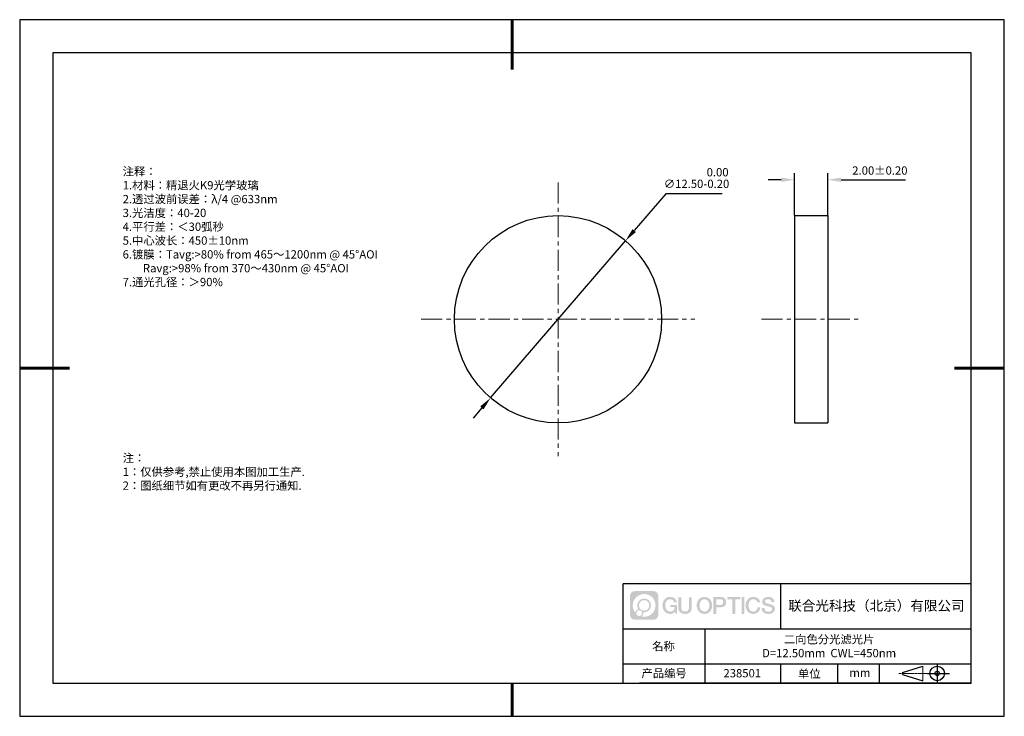
# Model space of a CAD drawing. Units: millimetres. Extents: x 0 to 297, y 0 to 210.
import ezdxf

# ---------------------------------------------------------------- set-up
doc = ezdxf.new("R2010")
doc.units = ezdxf.units.MM
doc.header["$PDSIZE"] = -1
doc.linetypes.add('CENTER', pattern=[10.16, 6.35, -1.27, 1.27, -1.27])
for name, color, linetype in [('1轮廓实线层', 7, 'Continuous'), ('6文字层', 3, 'Continuous'), ('细实线层', 7, 'Continuous')]:
    doc.layers.add(name, color=color, linetype=linetype)
for name, color, linetype, lineweight in [('3中心线层', 1, 'CENTER', 9), ('7标注层', 4, 'Continuous', 5), ('粗实线层', 7, 'Continuous', 25)]:
    doc.layers.add(name, color=color, linetype=linetype, lineweight=lineweight)
doc.styles.add('TH-GBD2M', font='calibri.ttf', dxfattribs={"width": 0.8, "height": 2.5})
doc.styles.add('标准', font='txt', dxfattribs={"height": 9.59})
doc.dimstyles.new('ISO-25', dxfattribs={"dimtxt": 2.5, "dimasz": 4, "dimexe": 1.25, "dimexo": 0.625, "dimtad": 1, "dimdsep": 46, "dimtxsty": 'Standard', "dimcen": 2.5, "dimadec": 0, "dimazin": 0, "dimtfac": 1, "dimtmove": 0, "dimatfit": 3, "dimfxl": 1, "dimarcsym": 0})
doc.dimstyles.new('TH-GBD2M', dxfattribs={"dimtxt": 3.5, "dimasz": 4, "dimexe": 2, "dimexo": 0, "dimgap": 1.5, "dimtad": 1, "dimdec": 4, "dimzin": 9, "dimdsep": 46, "dimtxsty": 'TH-GBD2M', "dimcen": 0, "dimclrt": 3, "dimadec": 0, "dimazin": 3, "dimtfac": 1, "dimtdec": 4, "dimtofl": 0, "dimtmove": 0, "dimatfit": 3, "dimfxl": 1, "dimtolj": 1, "dimtzin": 0, "dimarcsym": 0})

# ---------------------------------------------------------------- blocks, each defined once
blk = doc.blocks.new('*D9')
at = {"layer": '7标注层', "color": 0, "lineweight": -2, "transparency": 16777216}
for p, q in [((233.74, 150.93), (233.74, 163.75)), ((243.74, 150.93), (243.74, 163.75)), ((229.74, 161.75), (225.74, 161.75)), ((247.74, 161.75), (267.2, 161.75))]:
    blk.add_line(p, q, dxfattribs=at)
at = {"layer": '7标注层', "color": 0, "transparency": 16777216}
for points in [[(229.74, 162.41), (229.74, 161.08), (233.74, 161.75)], [(247.74, 162.41), (247.74, 161.08), (243.74, 161.75)]]:
    blk.add_solid(points, dxfattribs=at)
at = {"layer": 'Defpoints', "color": 0, "transparency": 16777216}
for p in [(243.74, 161.75), (233.74, 150.93), (243.74, 150.93)]:
    blk.add_point(p, dxfattribs=at)
at = {"layer": '7标注层', "color": 3, "transparency": 16777216, "insert": (259.47, 164.53), "char_height": 2.5, "attachment_point": 5, "style": 'TH-GBD2M'}
blk.add_mtext('\\A1;2.00±0.20', dxfattribs=at)
blk = doc.blocks.new('*D10')
at = {"layer": '7标注层', "color": 0, "lineweight": -2, "transparency": 16777216}
for p, q in [((194.92, 157.54), (185.35, 146.41)), ((211.9, 157.54), (194.92, 157.54)), ((142.01, 95.98), (182.75, 143.38)), ((139.4, 92.95), (136.8, 89.91))]:
    blk.add_line(p, q, dxfattribs=at)
at = {"layer": '7标注层', "color": 0, "transparency": 16777216}
for points in [[(184.85, 146.85), (185.86, 145.98), (182.75, 143.38)], [(138.9, 93.38), (139.91, 92.51), (142.01, 95.98)]]:
    blk.add_solid(points, dxfattribs=at)
at = {"layer": 'Defpoints', "color": 0, "transparency": 16777216}
for p in [(182.75, 143.38), (142.01, 95.98)]:
    blk.add_point(p, dxfattribs=at)
at = {"layer": '7标注层', "color": 0, "transparency": 16777216, "insert": (204.17, 162.27), "char_height": 2.5, "attachment_point": 5, "style": 'TH-GBD2M'}
blk.add_mtext('∅12.50\\S 0.00^ -0.20;', dxfattribs=at)
blk = doc.blocks.new('*X11')
at = {"layer": '粗实线层', "lineweight": 60}
for p, q in [((0, 105), (0, 90)), ((-148.5, 0), (-133.5, 0)), ((148.5, 0), (133.5, 0)), ((0, -105), (0, -95))]:
    blk.add_line(p, q, dxfattribs=at)
at = {"layer": '粗实线层'}
for p, q in [((-138.5, 95), (-138.5, -95)), ((138.5, 95), (-138.5, 95)), ((138.5, -95), (138.5, 95)), ((-138.5, -95), (138.5, -95))]:
    blk.add_line(p, q, dxfattribs=at)
at = {"layer": '细实线层'}
for p, q in [((148.5, 105), (-148.5, 105)), ((-148.5, 105), (-148.5, -105)), ((148.5, -105), (148.5, 105)), ((-148.5, -105), (148.5, -105))]:
    blk.add_line(p, q, dxfattribs=at)

msp = doc.modelspace()

# ---------------------------------------------------------------- hatches: boundary and pattern name
at = {"layer": '3中心线层'}
h = msp.add_hatch(color=0, dxfattribs=at)
h.dxf.hatch_style = 1
edge = h.paths.add_edge_path()
edge.add_spline(control_points=[(192.662, 36.251), (192.662, 37.065), (192.002, 37.724), (191.188, 37.724)], knot_values=[7, 7, 7, 7, 8, 8, 8, 8], degree=3, periodic=0)
edge.add_spline(control_points=[(191.188, 37.724), (191.188, 37.724), (185.539, 37.724), (185.539, 37.724)], knot_values=[0, 0, 0, 0, 1, 1, 1, 1], degree=3, periodic=0)
edge.add_spline(control_points=[(185.539, 37.724), (184.725, 37.724), (184.066, 37.065), (184.066, 36.251), (184.066, 36.251), (184.066, 30.602), (184.066, 30.602)], knot_values=[1, 1, 1, 1, 2, 2, 2, 3, 3, 3, 3], degree=3, periodic=0)
edge.add_spline(control_points=[(184.066, 30.602), (184.066, 29.788), (184.725, 29.128), (185.539, 29.128), (185.539, 29.128), (191.188, 29.128), (191.188, 29.128)], knot_values=[3, 3, 3, 3, 4, 4, 4, 5, 5, 5, 5], degree=3, periodic=0)
edge.add_spline(control_points=[(191.188, 29.128), (192.002, 29.128), (192.662, 29.788), (192.662, 30.602), (192.662, 30.602), (192.662, 36.251), (192.662, 36.251)], knot_values=[5, 5, 5, 5, 6, 6, 6, 7, 7, 7, 7], degree=3, periodic=0)
edge = h.paths.add_edge_path(flags=16)
edge.add_spline(control_points=[(184.925, 33.426), (184.925, 35.325), (186.465, 36.865), (188.364, 36.865)], knot_values=[10, 10, 10, 10, 11, 11, 11, 11], degree=3, periodic=0)
edge.add_spline(control_points=[(188.364, 36.865), (190.263, 36.865), (191.802, 35.325), (191.802, 33.426)], knot_values=[11, 11, 11, 11, 12, 12, 12, 12], degree=3, periodic=0)
edge.add_spline(control_points=[(191.802, 33.426), (191.802, 31.527), (190.263, 29.988), (188.364, 29.988)], knot_values=[12, 12, 12, 12, 13, 13, 13, 13], degree=3, periodic=0)
edge.add_spline(control_points=[(188.364, 29.988), (188.095, 29.988), (187.833, 30.02), (187.582, 30.078)], knot_values=[0, 0, 0, 0, 1, 1, 1, 1], degree=3, periodic=0)
edge.add_spline(control_points=[(187.582, 30.078), (187.906, 30.3), (188.118, 30.671), (188.118, 31.093)], knot_values=[1, 1, 1, 1, 2, 2, 2, 2], degree=3, periodic=0)
edge.add_spline(control_points=[(188.118, 31.093), (188.118, 31.184), (188.108, 31.272), (188.089, 31.357)], knot_values=[2, 2, 2, 2, 3, 3, 3, 3], degree=3, periodic=0)
edge.add_spline(control_points=[(188.089, 31.357), (188.179, 31.345), (188.271, 31.339), (188.364, 31.339)], knot_values=[3, 3, 3, 3, 4, 4, 4, 4], degree=3, periodic=0)
edge.add_spline(control_points=[(188.364, 31.339), (189.517, 31.339), (190.451, 32.273), (190.451, 33.426)], knot_values=[4, 4, 4, 4, 5, 5, 5, 5], degree=3, periodic=0)
edge.add_spline(control_points=[(190.451, 33.426), (190.451, 34.579), (189.517, 35.514), (188.364, 35.514), (187.211, 35.514), (186.276, 34.579), (186.276, 33.426)], knot_values=[5, 5, 5, 5, 6, 6, 6, 7, 7, 7, 7], degree=3, periodic=0)
edge.add_spline(control_points=[(186.276, 33.426), (186.276, 33.007), (186.4, 32.616), (186.613, 32.289)], knot_values=[7, 7, 7, 7, 8, 8, 8, 8], degree=3, periodic=0)
edge.add_spline(control_points=[(186.613, 32.289), (186.129, 32.177), (185.754, 31.779), (185.677, 31.282)], knot_values=[8, 8, 8, 8, 9, 9, 9, 9], degree=3, periodic=0)
edge.add_spline(control_points=[(185.677, 31.282), (185.207, 31.87), (184.925, 32.615), (184.925, 33.426)], knot_values=[9, 9, 9, 9, 10, 10, 10, 10], degree=3, periodic=0)
edge = h.paths.add_edge_path(flags=16)
edge.add_spline(control_points=[(186.767, 33.426), (186.767, 34.308), (187.482, 35.023), (188.364, 35.023), (189.245, 35.023), (189.96, 34.308), (189.96, 33.426), (189.96, 32.545), (189.245, 31.83), (188.364, 31.83), (187.482, 31.83), (186.767, 32.545), (186.767, 33.426)], knot_values=[0, 0, 0, 0, 1, 1, 1, 2, 2, 2, 3, 3, 3, 4, 4, 4, 4], degree=3, periodic=0)
edge = h.paths.add_edge_path(flags=16)
edge.add_spline(control_points=[(186.03, 31.093), (186.03, 31.568), (186.415, 31.953), (186.89, 31.953), (187.365, 31.953), (187.75, 31.568), (187.75, 31.093)], knot_values=[1, 1, 1, 1, 2, 2, 2, 3, 3, 3, 3], degree=3, periodic=0)
edge.add_spline(control_points=[(187.75, 31.093), (187.75, 30.618), (187.365, 30.233), (186.89, 30.233)], knot_values=[3, 3, 3, 3, 4, 4, 4, 4], degree=3, periodic=0)
edge.add_spline(control_points=[(186.89, 30.233), (186.415, 30.233), (186.03, 30.618), (186.03, 31.093)], knot_values=[0, 0, 0, 0, 1, 1, 1, 1], degree=3, periodic=0)
edge = h.paths.add_edge_path()
edge.add_spline(control_points=[(197.433, 34.325), (197.433, 34.325), (198.256, 34.325), (198.256, 34.325), (198.128, 35.435), (197.244, 36.008), (196.191, 36.008)], knot_values=[5, 5, 5, 5, 6, 6, 6, 7, 7, 7, 7], degree=3, periodic=0)
edge.add_spline(control_points=[(196.191, 36.008), (194.747, 36.008), (193.883, 34.835), (193.883, 33.429)], knot_values=[4, 4, 4, 4, 5, 5, 5, 5], degree=3, periodic=0)
edge.add_spline(control_points=[(193.883, 33.429), (193.883, 32.022), (194.747, 30.85), (196.191, 30.85)], knot_values=[3, 3, 3, 3, 4, 4, 4, 4], degree=3, periodic=0)
edge.add_spline(control_points=[(196.191, 30.85), (196.778, 30.85), (197.19, 31.022), (197.642, 31.546)], knot_values=[2, 2, 2, 2, 3, 3, 3, 3], degree=3, periodic=0)
edge.add_spline(control_points=[(197.642, 31.546), (197.642, 31.546), (197.77, 30.967), (197.77, 30.967), (197.77, 30.967), (197.905, 30.967), (198.04, 30.967)], knot_values=[0.5, 0.5, 0.5, 0.5, 1.5, 1.5, 1.5, 2, 2, 2, 2], degree=3, periodic=0)
edge.add_spline(control_points=[(198.04, 30.967), (198.175, 30.967), (198.31, 30.967), (198.31, 30.967), (198.31, 30.967), (198.31, 31.129), (198.31, 31.372)], knot_values=[14.749965, 14.749965, 14.749965, 14.749965, 15.249965, 15.249965, 15.249965, 15.5, 15.5, 15.5, 15.5], degree=3, periodic=0)
edge.add_spline(control_points=[(198.31, 31.372), (198.31, 31.615), (198.31, 31.939), (198.31, 32.263)], knot_values=[14.49997, 14.49997, 14.49997, 14.49997, 14.749965, 14.749965, 14.749965, 14.749965], degree=3, periodic=0)
edge.add_spline(control_points=[(198.31, 32.263), (198.31, 32.425), (198.31, 32.587), (198.31, 32.739)], knot_values=[14.3749725, 14.3749725, 14.3749725, 14.3749725, 14.49997, 14.49997, 14.49997, 14.49997], degree=3, periodic=0)
edge.add_spline(control_points=[(198.31, 32.739), (198.31, 32.967), (198.31, 33.172), (198.31, 33.32)], knot_values=[14.1874762, 14.1874762, 14.1874762, 14.1874762, 14.3749725, 14.3749725, 14.3749725, 14.3749725], degree=3, periodic=0)
edge.add_spline(control_points=[(198.31, 33.32), (198.31, 33.37), (198.31, 33.413), (198.31, 33.448)], knot_values=[14.1249775, 14.1249775, 14.1249775, 14.1249775, 14.1874762, 14.1874762, 14.1874762, 14.1874762], degree=3, periodic=0)
edge.add_spline(control_points=[(198.31, 33.448), (198.31, 33.466), (198.31, 33.482), (198.31, 33.496)], knot_values=[14.0937281, 14.0937281, 14.0937281, 14.0937281, 14.1249775, 14.1249775, 14.1249775, 14.1249775], degree=3, periodic=0)
edge.add_spline(control_points=[(198.31, 33.496), (198.31, 33.509), (198.31, 33.521), (198.31, 33.531)], knot_values=[14.0624788, 14.0624788, 14.0624788, 14.0624788, 14.0937281, 14.0937281, 14.0937281, 14.0937281], degree=3, periodic=0)
edge.add_spline(control_points=[(198.31, 33.56), (198.31, 33.56), (198.31, 33.56), (198.31, 33.56), (198.31, 33.56), (198.31, 33.56), (198.31, 33.56)], knot_values=[13.9999796, 13.9999796, 13.9999796, 13.9999796, 14, 14, 14, 14.0007124, 14.0007124, 14.0007124, 14.0007124], degree=3, periodic=0)
edge.add_spline(control_points=[(198.31, 33.56), (198.31, 33.56), (197.797, 33.56), (197.284, 33.56)], knot_values=[13.49999, 13.49999, 13.49999, 13.49999, 13.9999796, 13.9999796, 13.9999796, 13.9999796], degree=3, periodic=0)
edge.add_spline(control_points=[(197.284, 33.56), (196.771, 33.56), (196.258, 33.56), (196.258, 33.56), (196.258, 33.56), (196.258, 33.56), (196.258, 33.56)], knot_values=[12.9990234, 12.9990234, 12.9990234, 12.9990234, 13.4990134, 13.4990134, 13.4990134, 13.49999, 13.49999, 13.49999, 13.49999], degree=3, periodic=0)
edge.add_spline(control_points=[(196.258, 33.552), (196.258, 33.55), (196.258, 33.547), (196.258, 33.543)], knot_values=[12.9062519, 12.9062519, 12.9062519, 12.9062519, 12.9375013, 12.9375013, 12.9375013, 12.9375013], degree=3, periodic=0)
edge.add_spline(control_points=[(196.258, 33.531), (196.258, 33.523), (196.258, 33.512), (196.258, 33.499)], knot_values=[12.8125037, 12.8125037, 12.8125037, 12.8125037, 12.8750025, 12.8750025, 12.8750025, 12.8750025], degree=3, periodic=0)
edge.add_spline(control_points=[(196.258, 33.499), (196.258, 33.487), (196.258, 33.473), (196.258, 33.457)], knot_values=[12.750005, 12.750005, 12.750005, 12.750005, 12.8125037, 12.8125037, 12.8125037, 12.8125037], degree=3, periodic=0)
edge.add_spline(control_points=[(196.258, 33.457), (196.258, 33.427), (196.258, 33.391), (196.258, 33.352)], knot_values=[12.6250075, 12.6250075, 12.6250075, 12.6250075, 12.750005, 12.750005, 12.750005, 12.750005], degree=3, periodic=0)
edge.add_spline(control_points=[(196.258, 33.352), (196.258, 33.314), (196.258, 33.273), (196.258, 33.232)], knot_values=[12.50001, 12.50001, 12.50001, 12.50001, 12.6250075, 12.6250075, 12.6250075, 12.6250075], degree=3, periodic=0)
edge.add_spline(control_points=[(196.258, 33.232), (196.258, 33.15), (196.258, 33.068), (196.258, 33.007)], knot_values=[12.250015, 12.250015, 12.250015, 12.250015, 12.50001, 12.50001, 12.50001, 12.50001], degree=3, periodic=0)
edge.add_spline(control_points=[(196.258, 33.007), (196.258, 32.945), (196.258, 32.905), (196.258, 32.905), (196.258, 32.905), (196.258, 32.905), (196.258, 32.905)], knot_values=[11.9992876, 11.9992876, 11.9992876, 11.9992876, 12.2493026, 12.2493026, 12.2493026, 12.250015, 12.250015, 12.250015, 12.250015], degree=3, periodic=0)
edge.add_spline(control_points=[(196.273, 32.905), (196.277, 32.905), (196.283, 32.905), (196.29, 32.905)], knot_values=[11.9062719, 11.9062719, 11.9062719, 11.9062719, 11.9375212, 11.9375212, 11.9375212, 11.9375212], degree=3, periodic=0)
edge.add_spline(control_points=[(196.29, 32.905), (196.297, 32.905), (196.305, 32.905), (196.313, 32.905)], knot_values=[11.8750225, 11.8750225, 11.8750225, 11.8750225, 11.9062719, 11.9062719, 11.9062719, 11.9062719], degree=3, periodic=0)
edge.add_spline(control_points=[(196.313, 32.905), (196.331, 32.905), (196.352, 32.905), (196.377, 32.905)], knot_values=[11.8125238, 11.8125238, 11.8125238, 11.8125238, 11.8750225, 11.8750225, 11.8750225, 11.8750225], degree=3, periodic=0)
edge.add_spline(control_points=[(196.377, 32.905), (196.401, 32.905), (196.429, 32.905), (196.459, 32.905)], knot_values=[11.750025, 11.750025, 11.750025, 11.750025, 11.8125238, 11.8125238, 11.8125238, 11.8125238], degree=3, periodic=0)
edge.add_spline(control_points=[(196.459, 32.905), (196.519, 32.905), (196.589, 32.905), (196.664, 32.905)], knot_values=[11.6250275, 11.6250275, 11.6250275, 11.6250275, 11.750025, 11.750025, 11.750025, 11.750025], degree=3, periodic=0)
edge.add_spline(control_points=[(196.664, 32.905), (196.739, 32.905), (196.819, 32.905), (196.9, 32.905)], knot_values=[11.50003, 11.50003, 11.50003, 11.50003, 11.6250275, 11.6250275, 11.6250275, 11.6250275], degree=3, periodic=0)
edge.add_spline(control_points=[(196.9, 32.905), (197.06, 32.905), (197.22, 32.905), (197.34, 32.905)], knot_values=[11.250035, 11.250035, 11.250035, 11.250035, 11.50003, 11.50003, 11.50003, 11.50003], degree=3, periodic=0)
edge.add_spline(control_points=[(197.34, 32.905), (197.461, 32.905), (197.541, 32.905), (197.541, 32.905), (197.527, 32.07), (197.055, 31.539), (196.191, 31.553)], knot_values=[10, 10, 10, 10, 10.250035, 10.250035, 10.250035, 11.250035, 11.250035, 11.250035, 11.250035], degree=3, periodic=0)
edge.add_spline(control_points=[(196.191, 31.553), (195.158, 31.553), (194.726, 32.484), (194.726, 33.429)], knot_values=[9, 9, 9, 9, 10, 10, 10, 10], degree=3, periodic=0)
edge.add_spline(control_points=[(194.726, 33.429), (194.726, 34.373), (195.158, 35.304), (196.191, 35.304)], knot_values=[8, 8, 8, 8, 9, 9, 9, 9], degree=3, periodic=0)
edge.add_spline(control_points=[(196.191, 35.304), (196.798, 35.304), (197.352, 34.973), (197.433, 34.325)], knot_values=[7, 7, 7, 7, 8, 8, 8, 8], degree=3, periodic=0)
edge = h.paths.add_edge_path()
edge.add_spline(control_points=[(199.545, 33.019), (199.545, 33.019), (199.545, 35.885), (199.545, 35.885), (199.545, 35.885), (199.328, 35.885), (199.112, 35.885)], knot_values=[0.5, 0.5, 0.5, 0.5, 1.5, 1.5, 1.5, 2, 2, 2, 2], degree=3, periodic=0)
edge.add_spline(control_points=[(199.112, 35.885), (198.895, 35.885), (198.679, 35.885), (198.679, 35.885), (198.679, 35.885), (198.679, 35.098), (198.679, 34.311)], knot_values=[9.5, 9.5, 9.5, 9.5, 10, 10, 10, 10.5, 10.5, 10.5, 10.5], degree=3, periodic=0)
edge.add_spline(control_points=[(198.679, 34.311), (198.679, 33.524), (198.679, 32.737), (198.679, 32.737), (198.679, 31.477), (199.489, 30.85), (200.708, 30.85)], knot_values=[8, 8, 8, 8, 8.5, 8.5, 8.5, 9.5, 9.5, 9.5, 9.5], degree=3, periodic=0)
edge.add_spline(control_points=[(200.708, 30.85), (201.927, 30.85), (202.738, 31.477), (202.738, 32.737)], knot_values=[7, 7, 7, 7, 8, 8, 8, 8], degree=3, periodic=0)
edge.add_spline(control_points=[(202.738, 32.737), (202.738, 32.737), (202.738, 35.885), (202.738, 35.885), (202.738, 35.885), (202.521, 35.885), (202.305, 35.885)], knot_values=[5.5, 5.5, 5.5, 5.5, 6.5, 6.5, 6.5, 7, 7, 7, 7], degree=3, periodic=0)
edge.add_spline(control_points=[(202.305, 35.885), (202.088, 35.885), (201.872, 35.885), (201.872, 35.885), (201.872, 35.885), (201.872, 35.168), (201.872, 34.452)], knot_values=[4.5, 4.5, 4.5, 4.5, 5, 5, 5, 5.5, 5.5, 5.5, 5.5], degree=3, periodic=0)
edge.add_spline(control_points=[(201.872, 34.452), (201.872, 33.736), (201.872, 33.019), (201.872, 33.019), (201.872, 32.358), (201.83, 31.594), (200.708, 31.594)], knot_values=[3, 3, 3, 3, 3.5, 3.5, 3.5, 4.5, 4.5, 4.5, 4.5], degree=3, periodic=0)
edge.add_spline(control_points=[(200.708, 31.594), (199.586, 31.594), (199.545, 32.358), (199.545, 33.019)], knot_values=[2, 2, 2, 2, 3, 3, 3, 3], degree=3, periodic=0)
edge = h.paths.add_edge_path()
edge.add_spline(control_points=[(208.887, 33.422), (208.887, 32.022), (208.012, 30.856), (206.55, 30.856), (205.088, 30.856), (204.213, 32.022), (204.213, 33.422), (204.213, 34.822), (205.088, 35.988), (206.55, 35.988), (208.012, 35.988), (208.887, 34.822), (208.887, 33.422)], knot_values=[0, 0, 0, 0, 1, 1, 1, 2, 2, 2, 3, 3, 3, 4, 4, 4, 4], degree=3, periodic=0)
edge = h.paths.add_edge_path(flags=16)
edge.add_spline(control_points=[(206.55, 35.288), (207.595, 35.288), (208.033, 34.362), (208.033, 33.422)], knot_values=[2, 2, 2, 2, 3, 3, 3, 3], degree=3, periodic=0)
edge.add_spline(control_points=[(208.033, 33.422), (208.033, 32.482), (207.595, 31.556), (206.55, 31.556)], knot_values=[1, 1, 1, 1, 2, 2, 2, 2], degree=3, periodic=0)
edge.add_spline(control_points=[(206.55, 31.556), (205.505, 31.556), (205.067, 32.482), (205.067, 33.422)], knot_values=[0, 0, 0, 0, 1, 1, 1, 1], degree=3, periodic=0)
edge.add_spline(control_points=[(205.067, 33.422), (205.067, 34.362), (205.505, 35.288), (206.55, 35.288)], knot_values=[3, 3, 3, 3, 4, 4, 4, 4], degree=3, periodic=0)
edge = h.paths.add_edge_path()
edge.add_spline(control_points=[(213.068, 34.411), (213.068, 35.054), (212.802, 36.008), (211.408, 36.008)], knot_values=[1, 1, 1, 1, 2, 2, 2, 2], degree=3, periodic=0)
edge.add_spline(control_points=[(211.408, 36.008), (211.408, 36.008), (209.256, 36.008), (209.256, 36.008), (209.256, 36.008), (209.256, 35.685), (209.256, 35.201)], knot_values=[6.749965, 6.749965, 6.749965, 6.749965, 7.749965, 7.749965, 7.749965, 8, 8, 8, 8], degree=3, periodic=0)
edge.add_spline(control_points=[(209.256, 35.201), (209.256, 34.718), (209.256, 34.073), (209.256, 33.428)], knot_values=[6.49997, 6.49997, 6.49997, 6.49997, 6.749965, 6.749965, 6.749965, 6.749965], degree=3, periodic=0)
edge.add_spline(control_points=[(209.256, 33.428), (209.256, 33.106), (209.256, 32.784), (209.256, 32.481)], knot_values=[6.3749725, 6.3749725, 6.3749725, 6.3749725, 6.49997, 6.49997, 6.49997, 6.49997], degree=3, periodic=0)
edge.add_spline(control_points=[(209.256, 32.481), (209.256, 32.179), (209.256, 31.897), (209.256, 31.655)], knot_values=[6.249975, 6.249975, 6.249975, 6.249975, 6.3749725, 6.3749725, 6.3749725, 6.3749725], degree=3, periodic=0)
edge.add_spline(control_points=[(209.256, 31.655), (209.256, 31.535), (209.256, 31.424), (209.256, 31.326)], knot_values=[6.1874762, 6.1874762, 6.1874762, 6.1874762, 6.249975, 6.249975, 6.249975, 6.249975], degree=3, periodic=0)
edge.add_spline(control_points=[(209.256, 31.326), (209.256, 31.227), (209.256, 31.142), (209.256, 31.071)], knot_values=[6.1249775, 6.1249775, 6.1249775, 6.1249775, 6.1874762, 6.1874762, 6.1874762, 6.1874762], degree=3, periodic=0)
edge.add_spline(control_points=[(209.256, 31.071), (209.256, 31.036), (209.256, 31.005), (209.256, 30.977)], knot_values=[6.0937281, 6.0937281, 6.0937281, 6.0937281, 6.1249775, 6.1249775, 6.1249775, 6.1249775], degree=3, periodic=0)
edge.add_spline(control_points=[(209.256, 30.977), (209.256, 30.95), (209.256, 30.926), (209.256, 30.908)], knot_values=[6.0624788, 6.0624788, 6.0624788, 6.0624788, 6.0937281, 6.0937281, 6.0937281, 6.0937281], degree=3, periodic=0)
edge.add_spline(control_points=[(209.256, 30.908), (209.256, 30.898), (209.256, 30.89), (209.256, 30.883)], knot_values=[6.0468541, 6.0468541, 6.0468541, 6.0468541, 6.0624787, 6.0624787, 6.0624787, 6.0624787], degree=3, periodic=0)
edge.add_spline(control_points=[(209.256, 30.883), (209.256, 30.875), (209.256, 30.869), (209.256, 30.865)], knot_values=[6.0312294, 6.0312294, 6.0312294, 6.0312294, 6.0468541, 6.0468541, 6.0468541, 6.0468541], degree=3, periodic=0)
edge.add_spline(control_points=[(209.256, 30.85), (209.256, 30.85), (209.256, 30.85), (209.256, 30.85), (209.256, 30.85), (209.256, 30.85), (209.256, 30.85)], knot_values=[5.9999791, 5.9999791, 5.9999791, 5.9999791, 6, 6, 6, 6.0004683, 6.0004683, 6.0004683, 6.0004683], degree=3, periodic=0)
edge.add_spline(control_points=[(209.256, 30.85), (209.256, 30.85), (209.469, 30.85), (209.683, 30.85)], knot_values=[5.49999, 5.49999, 5.49999, 5.49999, 5.9999791, 5.9999791, 5.9999791, 5.9999791], degree=3, periodic=0)
edge.add_spline(control_points=[(209.683, 30.85), (209.896, 30.85), (210.11, 30.85), (210.11, 30.85), (210.11, 30.85), (210.11, 30.85), (210.11, 30.85)], knot_values=[4.9995117, 4.9995117, 4.9995117, 4.9995117, 5.4995017, 5.4995017, 5.4995017, 5.49999, 5.49999, 5.49999, 5.49999], degree=3, periodic=0)
edge.add_spline(control_points=[(210.11, 30.862), (210.11, 30.865), (210.11, 30.868), (210.11, 30.872)], knot_values=[4.9375012, 4.9375012, 4.9375012, 4.9375012, 4.9531259, 4.9531259, 4.9531259, 4.9531259], degree=3, periodic=0)
edge.add_spline(control_points=[(210.11, 30.872), (210.11, 30.879), (210.11, 30.888), (210.11, 30.899)], knot_values=[4.9062519, 4.9062519, 4.9062519, 4.9062519, 4.9375012, 4.9375012, 4.9375012, 4.9375012], degree=3, periodic=0)
edge.add_spline(control_points=[(210.11, 30.899), (210.11, 30.909), (210.11, 30.921), (210.11, 30.935)], knot_values=[4.8750025, 4.8750025, 4.8750025, 4.8750025, 4.9062519, 4.9062519, 4.9062519, 4.9062519], degree=3, periodic=0)
edge.add_spline(control_points=[(210.11, 30.935), (210.11, 30.962), (210.11, 30.995), (210.11, 31.032)], knot_values=[4.8125037, 4.8125037, 4.8125037, 4.8125037, 4.8750025, 4.8750025, 4.8750025, 4.8750025], degree=3, periodic=0)
edge.add_spline(control_points=[(210.11, 31.032), (210.11, 31.07), (210.11, 31.113), (210.11, 31.159)], knot_values=[4.750005, 4.750005, 4.750005, 4.750005, 4.8125037, 4.8125037, 4.8125037, 4.8125037], degree=3, periodic=0)
edge.add_spline(control_points=[(210.11, 31.159), (210.11, 31.252), (210.11, 31.36), (210.11, 31.476)], knot_values=[4.6250075, 4.6250075, 4.6250075, 4.6250075, 4.750005, 4.750005, 4.750005, 4.750005], degree=3, periodic=0)
edge.add_spline(control_points=[(210.11, 31.476), (210.11, 31.592), (210.11, 31.716), (210.11, 31.839)], knot_values=[4.50001, 4.50001, 4.50001, 4.50001, 4.6250075, 4.6250075, 4.6250075, 4.6250075], degree=3, periodic=0)
edge.add_spline(control_points=[(210.11, 31.839), (210.11, 32.087), (210.11, 32.334), (210.11, 32.52)], knot_values=[4.250015, 4.250015, 4.250015, 4.250015, 4.50001, 4.50001, 4.50001, 4.50001], degree=3, periodic=0)
edge.add_spline(control_points=[(210.11, 32.52), (210.11, 32.705), (210.11, 32.829), (210.11, 32.829), (210.11, 32.829), (210.11, 32.829), (210.11, 32.829)], knot_values=[3.9992876, 3.9992876, 3.9992876, 3.9992876, 4.2493026, 4.2493026, 4.2493026, 4.250015, 4.250015, 4.250015, 4.250015], degree=3, periodic=0)
edge.add_spline(control_points=[(210.124, 32.829), (210.129, 32.829), (210.135, 32.829), (210.142, 32.829)], knot_values=[3.9062719, 3.9062719, 3.9062719, 3.9062719, 3.9375212, 3.9375212, 3.9375212, 3.9375212], degree=3, periodic=0)
edge.add_spline(control_points=[(210.142, 32.829), (210.149, 32.829), (210.157, 32.829), (210.165, 32.829)], knot_values=[3.8750225, 3.8750225, 3.8750225, 3.8750225, 3.9062719, 3.9062719, 3.9062719, 3.9062719], degree=3, periodic=0)
edge.add_spline(control_points=[(210.165, 32.829), (210.183, 32.829), (210.205, 32.829), (210.229, 32.829)], knot_values=[3.8125237, 3.8125237, 3.8125237, 3.8125237, 3.8750225, 3.8750225, 3.8750225, 3.8750225], degree=3, periodic=0)
edge.add_spline(control_points=[(210.229, 32.829), (210.254, 32.829), (210.282, 32.829), (210.313, 32.829)], knot_values=[3.750025, 3.750025, 3.750025, 3.750025, 3.8125237, 3.8125237, 3.8125237, 3.8125237], degree=3, periodic=0)
edge.add_spline(control_points=[(210.313, 32.829), (210.373, 32.829), (210.444, 32.829), (210.52, 32.829)], knot_values=[3.6250275, 3.6250275, 3.6250275, 3.6250275, 3.750025, 3.750025, 3.750025, 3.750025], degree=3, periodic=0)
edge.add_spline(control_points=[(210.52, 32.829), (210.596, 32.829), (210.678, 32.829), (210.759, 32.829)], knot_values=[3.50003, 3.50003, 3.50003, 3.50003, 3.6250275, 3.6250275, 3.6250275, 3.6250275], degree=3, periodic=0)
edge.add_spline(control_points=[(210.759, 32.829), (210.921, 32.829), (211.083, 32.829), (211.205, 32.829)], knot_values=[3.250035, 3.250035, 3.250035, 3.250035, 3.50003, 3.50003, 3.50003, 3.50003], degree=3, periodic=0)
edge.add_spline(control_points=[(211.205, 32.829), (211.327, 32.829), (211.408, 32.829), (211.408, 32.829), (212.802, 32.822), (213.068, 33.775), (213.068, 34.411)], knot_values=[2, 2, 2, 2, 2.250035, 2.250035, 2.250035, 3.250035, 3.250035, 3.250035, 3.250035], degree=3, periodic=0)
edge = h.paths.add_edge_path(flags=16)
edge.add_spline(control_points=[(210.742, 35.271), (210.9, 35.271), (211.058, 35.271), (211.176, 35.271)], knot_values=[3.250015, 3.250015, 3.250015, 3.250015, 3.50001, 3.50001, 3.50001, 3.50001], degree=3, periodic=0)
edge.add_spline(control_points=[(211.176, 35.271), (211.295, 35.271), (211.374, 35.271), (211.374, 35.271), (211.825, 35.271), (212.214, 35.097), (212.214, 34.418)], knot_values=[2, 2, 2, 2, 2.250015, 2.250015, 2.250015, 3.250015, 3.250015, 3.250015, 3.250015], degree=3, periodic=0)
edge.add_spline(control_points=[(212.214, 34.418), (212.214, 33.768), (211.743, 33.566), (211.36, 33.566)], knot_values=[1, 1, 1, 1, 2, 2, 2, 2], degree=3, periodic=0)
edge.add_spline(control_points=[(211.36, 33.566), (211.36, 33.566), (210.11, 33.566), (210.11, 33.566), (210.11, 33.566), (210.11, 33.992), (210.11, 34.418)], knot_values=[4.49999, 4.49999, 4.49999, 4.49999, 5.49999, 5.49999, 5.49999, 6, 6, 6, 6], degree=3, periodic=0)
edge.add_spline(control_points=[(210.11, 34.418), (210.11, 34.844), (210.11, 35.271), (210.11, 35.271), (210.11, 35.271), (210.11, 35.271), (210.11, 35.271)], knot_values=[3.9992676, 3.9992676, 3.9992676, 3.9992676, 4.4992576, 4.4992576, 4.4992576, 4.49999, 4.49999, 4.49999, 4.49999], degree=3, periodic=0)
edge.add_spline(control_points=[(210.124, 35.271), (210.129, 35.271), (210.134, 35.271), (210.141, 35.271)], knot_values=[3.9062519, 3.9062519, 3.9062519, 3.9062519, 3.9375012, 3.9375012, 3.9375012, 3.9375012], degree=3, periodic=0)
edge.add_spline(control_points=[(210.141, 35.271), (210.148, 35.271), (210.155, 35.271), (210.164, 35.271)], knot_values=[3.8750025, 3.8750025, 3.8750025, 3.8750025, 3.9062519, 3.9062519, 3.9062519, 3.9062519], degree=3, periodic=0)
edge.add_spline(control_points=[(210.164, 35.271), (210.181, 35.271), (210.202, 35.271), (210.226, 35.271)], knot_values=[3.8125037, 3.8125037, 3.8125037, 3.8125037, 3.8750025, 3.8750025, 3.8750025, 3.8750025], degree=3, periodic=0)
edge.add_spline(control_points=[(210.226, 35.271), (210.25, 35.271), (210.278, 35.271), (210.307, 35.271)], knot_values=[3.750005, 3.750005, 3.750005, 3.750005, 3.8125037, 3.8125037, 3.8125037, 3.8125037], degree=3, periodic=0)
edge.add_spline(control_points=[(210.307, 35.271), (210.366, 35.271), (210.436, 35.271), (210.51, 35.271)], knot_values=[3.6250075, 3.6250075, 3.6250075, 3.6250075, 3.750005, 3.750005, 3.750005, 3.750005], degree=3, periodic=0)
edge.add_spline(control_points=[(210.51, 35.271), (210.584, 35.271), (210.663, 35.271), (210.742, 35.271)], knot_values=[3.50001, 3.50001, 3.50001, 3.50001, 3.6250075, 3.6250075, 3.6250075, 3.6250075], degree=3, periodic=0)
h.paths.add_polyline_path([(217.372, 36.008), (213.437, 36.008), (213.437, 35.227), (214.976, 35.227), (214.976, 30.85), (215.826, 30.85), (215.826, 35.227), (217.372, 35.227)])
h.paths.add_polyline_path([(218.601, 36.008), (217.74, 36.008), (217.74, 30.85), (218.601, 30.85)])
edge = h.paths.add_edge_path()
edge.add_spline(control_points=[(222.959, 34.325), (223.173, 34.325), (223.387, 34.325), (223.387, 34.325), (223.284, 35.387), (222.414, 36.001), (221.312, 36.008)], knot_values=[8, 8, 8, 8, 8.5, 8.5, 8.5, 9.5, 9.5, 9.5, 9.5], degree=3, periodic=0)
edge.add_spline(control_points=[(221.312, 36.008), (219.846, 36.008), (218.969, 34.835), (218.969, 33.429)], knot_values=[7, 7, 7, 7, 8, 8, 8, 8], degree=3, periodic=0)
edge.add_spline(control_points=[(218.969, 33.429), (218.969, 32.022), (219.846, 30.85), (221.312, 30.85)], knot_values=[6, 6, 6, 6, 7, 7, 7, 7], degree=3, periodic=0)
edge.add_spline(control_points=[(221.312, 30.85), (222.496, 30.85), (223.325, 31.663), (223.393, 32.843)], knot_values=[5, 5, 5, 5, 6, 6, 6, 6], degree=3, periodic=0)
edge.add_spline(control_points=[(223.393, 32.843), (223.393, 32.843), (222.558, 32.843), (222.558, 32.843), (222.49, 32.125), (222.072, 31.553), (221.312, 31.553)], knot_values=[3, 3, 3, 3, 4, 4, 4, 5, 5, 5, 5], degree=3, periodic=0)
edge.add_spline(control_points=[(221.312, 31.553), (220.264, 31.553), (219.825, 32.484), (219.825, 33.429)], knot_values=[2, 2, 2, 2, 3, 3, 3, 3], degree=3, periodic=0)
edge.add_spline(control_points=[(219.825, 33.429), (219.825, 34.373), (220.264, 35.304), (221.312, 35.304)], knot_values=[1, 1, 1, 1, 2, 2, 2, 2], degree=3, periodic=0)
edge.add_spline(control_points=[(221.312, 35.304), (222.024, 35.304), (222.387, 34.89), (222.531, 34.325)], knot_values=[0, 0, 0, 0, 1, 1, 1, 1], degree=3, periodic=0)
edge.add_spline(control_points=[(222.531, 34.325), (222.531, 34.325), (222.745, 34.325), (222.959, 34.325)], knot_values=[9.5, 9.5, 9.5, 9.5, 10, 10, 10, 10], degree=3, periodic=0)
edge = h.paths.add_edge_path()
edge.add_spline(control_points=[(225.839, 30.85), (226.828, 30.85), (227.818, 31.291), (227.818, 32.394)], knot_values=[13, 13, 13, 13, 14, 14, 14, 14], degree=3, periodic=0)
edge.add_spline(control_points=[(227.818, 32.394), (227.818, 32.905), (227.504, 33.456), (226.849, 33.649)], knot_values=[12, 12, 12, 12, 13, 13, 13, 13], degree=3, periodic=0)
edge.add_spline(control_points=[(226.849, 33.649), (226.591, 33.725), (225.49, 34.008), (225.414, 34.029)], knot_values=[11, 11, 11, 11, 12, 12, 12, 12], degree=3, periodic=0)
edge.add_spline(control_points=[(225.414, 34.029), (225.058, 34.125), (224.821, 34.318), (224.821, 34.663)], knot_values=[10, 10, 10, 10, 11, 11, 11, 11], degree=3, periodic=0)
edge.add_spline(control_points=[(224.821, 34.663), (224.821, 35.159), (225.33, 35.304), (225.734, 35.304)], knot_values=[9, 9, 9, 9, 10, 10, 10, 10], degree=3, periodic=0)
edge.add_spline(control_points=[(225.734, 35.304), (226.333, 35.304), (226.765, 35.07), (226.807, 34.435)], knot_values=[8, 8, 8, 8, 9, 9, 9, 9], degree=3, periodic=0)
edge.add_spline(control_points=[(226.807, 34.435), (226.807, 34.435), (227.678, 34.435), (227.678, 34.435), (227.678, 35.463), (226.807, 36.008), (225.769, 36.008)], knot_values=[6, 6, 6, 6, 7, 7, 7, 8, 8, 8, 8], degree=3, periodic=0)
edge.add_spline(control_points=[(225.769, 36.008), (224.87, 36.008), (223.95, 35.546), (223.95, 34.559)], knot_values=[5, 5, 5, 5, 6, 6, 6, 6], degree=3, periodic=0)
edge.add_spline(control_points=[(223.95, 34.559), (223.95, 34.049), (224.201, 33.539), (225.051, 33.311)], knot_values=[4, 4, 4, 4, 5, 5, 5, 5], degree=3, periodic=0)
edge.add_spline(control_points=[(225.051, 33.311), (225.734, 33.125), (226.187, 33.036), (226.535, 32.905)], knot_values=[3, 3, 3, 3, 4, 4, 4, 4], degree=3, periodic=0)
edge.add_spline(control_points=[(226.535, 32.905), (226.738, 32.829), (226.947, 32.677), (226.947, 32.298)], knot_values=[2, 2, 2, 2, 3, 3, 3, 3], degree=3, periodic=0)
edge.add_spline(control_points=[(226.947, 32.298), (226.947, 31.925), (226.661, 31.553), (225.894, 31.553)], knot_values=[1, 1, 1, 1, 2, 2, 2, 2], degree=3, periodic=0)
edge.add_spline(control_points=[(225.894, 31.553), (225.198, 31.553), (224.633, 31.85), (224.633, 32.608)], knot_values=[0, 0, 0, 0, 1, 1, 1, 1], degree=3, periodic=0)
edge.add_spline(control_points=[(224.633, 32.608), (224.633, 32.608), (224.415, 32.608), (224.198, 32.608)], knot_values=[15.5, 15.5, 15.5, 15.5, 16, 16, 16, 16], degree=3, periodic=0)
edge.add_spline(control_points=[(224.198, 32.608), (223.98, 32.608), (223.762, 32.608), (223.762, 32.608), (223.783, 31.388), (224.703, 30.85), (225.839, 30.85)], knot_values=[14, 14, 14, 14, 14.5, 14.5, 14.5, 15.5, 15.5, 15.5, 15.5], degree=3, periodic=0)

# ---------------------------------------------------------------- linework, layer by layer
msp.add_line((287, 10), (187, 10))
at = {"layer": '1轮廓实线层'}
for p, q in [((233.742, 150.931), (243.742, 150.931)), ((233.742, 150.931), (233.742, 88.431)), ((243.742, 150.931), (243.742, 88.431)), ((233.742, 88.431), (243.742, 88.431)), ((147, 10), (287, 10))]:
    msp.add_line(p, q, dxfattribs=at)
msp.add_circle((162.378, 119.681), 31.25, dxfattribs=at)
at = {"layer": '3中心线层'}
for p, q in [((162.378, 160.931), (162.378, 78.431)), ((121.128, 119.681), (203.628, 119.681)), ((223.742, 119.681), (253.742, 119.681))]:
    msp.add_line(p, q, dxfattribs=at)
at = {"layer": '3中心线层', "color": 7}
for p, q in [((272.42, 10.733), (272.42, 15.108)), ((266.295, 12.592), (266.295, 13.249))]:
    msp.add_line(p, q, dxfattribs=at)
at = {"layer": '3中心线层', "color": 7, "ltscale": 0.1}
msp.add_line((265.145, 12.921), (273.869, 12.921), dxfattribs=at)
at = {"layer": '粗实线层'}
for p, q in [((182, 40), (287, 40)), ((182, 9.941), (182, 39.941)), ((229.636, 26.429), (229.636, 40)), ((182, 26.333), (287, 26.333)), ((206.76, 10), (206.76, 26.333)), ((182, 15.841), (287, 15.841)), ((229.636, 10), (229.636, 15.841)), ((246.74, 10), (246.74, 15.841)), ((259.305, 10), (259.305, 15.841))]:
    msp.add_line(p, q, dxfattribs=at)
at = {"layer": '细实线层'}
for p, q in [((266.295, 13.249), (272.42, 15.108)), ((276.756, 15.841), (276.756, 10)), ((266.295, 12.592), (272.42, 10.733)), ((273.869, 12.921), (280.431, 12.921))]:
    msp.add_line(p, q, dxfattribs=at)
for radius in [2.187, 0.656]:
    msp.add_circle((276.756, 12.921), radius, dxfattribs=at)

# ---------------------------------------------------------------- block references
at = {"layer": '6文字层'}
msp.add_blockref('*X11', (148.5, 105), dxfattribs=at)

# ---------------------------------------------------------------- texts
at = {"layer": '6文字层', "color": 3, "insert": (77.77, 147.589), "char_height": 2.5, "attachment_point": 5, "style": 'TH-GBD2M'}
msp.add_mtext_dynamic_manual_height_columns('\\pxsm1,ql;{\\fSimSun|b1|i0|c134|p34;注释：\\fCalibri|b1|i0|c0|p34;\\P1.\\fSimSun|b1|i0|c134|p34;材料：精退火\\fCalibri|b1|i0|c0|p34;K9\\fSimSun|b1|i0|c134|p34;光学玻璃\\fCalibri|b1|i0|c0|p34;\\P2.\\fSimSun|b1|i0|c134|p34;透过波前误差：\\fCalibri|b1|i0|c0|p34;λ/4 @633nm\\P3.\\fSimSun|b1|i0|c134|p34;光洁度：\\fCalibri|b1|i0|c0|p34;40-20\\P4.\\fSimSun|b1|i0|c134|p34;平行差：＜\\fCalibri|b1|i0|c0|p34;30\\fSimSun|b1|i0|c134|p34;弧秒\\fCalibri|b1|i0|c0|p34;                                             \\P5.\\fSimSun|b1|i0|c134|p34;中心波长：\\fCalibri|b1|i0|c0|p34;450±10nm \\P6.\\fSimSun|b1|i0|c134|p34;镀膜：\\fCalibri|b1|i0|c0|p34;Tavg:>80% from 465\\fSimSun|b1|i0|c134|p34;～\\fCalibri|b1|i0|c0|p34;1200nm @ 45°AOI\\P        Ravg:>98% from 370\\fSimSun|b1|i0|c134|p34;～\\fCalibri|b1|i0|c0|p34;430nm @ 45°AOI\\P7.\\fSimSun|b1|i0|c134|p34;通光孔径：＞\\fCalibri|b1|i0|c0|p34;90% }', width=93.42571, gutter_width=1, heights=[126.523], dxfattribs=at)
at = {"layer": '6文字层', "insert": (31.057, 79.127), "char_height": 2.5, "attachment_point": 1, "style": '标准'}
msp.add_mtext_dynamic_manual_height_columns('\\pxqj;{\\fSimSun|b1|i0|c134|p2;\\C1;注：\\P1：仅供参考,禁止使用本图加工生产.\\P2：图纸细节如有更改不再另行通知.}', width=114.67031, gutter_width=1, heights=[0], dxfattribs=at)
at = {"layer": '6文字层', "attachment_point": 5}
for s, insert, char_height, width in [('{\\fSimHei|b1|i0|c134|p49;联合光科技（北京）有限公司}', (258.425, 33.339), 3, 63.12269), ('{\\fSimHei|b1|i0|c134|p49;二向色分光滤光片^JD=12.50mm  CWL=450nm}', (244.158, 21.135), 2.5, 59.52066), ('{\\fSimHei|b1|i0|c134|p49;名称 }', (194.179, 21.135), 2.5, 17.84856), ('{\\fSimHei|b1|i0|c134|p49;产品编号} ', (194.373, 12.989), 2.5, 17.84856), ('{\\fSimHei|b1|i0|c134|p49;238501}', (217.959, 12.989), 2.5, 17.84856), ('{\\fSimHei|b1|i0|c134|p49;单位}', (238.197, 12.829), 2.5, 17.84856), ('{\\fSimHei|b1|i0|c134|p49;mm }', (253.432, 13.143), 2.5, 17.84856)]:
    msp.add_mtext(s, dxfattribs=dict(at, insert=insert, char_height=char_height, width=width))

# ---------------------------------------------------------------- dimensions: what is measured, and where the dimension line sits
at = {"layer": '7标注层'}
dim = msp.add_diameter_dim_2p(p1=(142.01, 95.981), p2=(182.746, 143.381), dimstyle='ISO-25', override={"dimtxt": 3.5, "dimexe": 2, "dimexo": 0, "dimgap": 1.524, "dimtih": 1, "dimtoh": 1, "dimlfac": 0.2, "dimzin": 0, "dimtxsty": 'TH-GBD2M', "dimadec": 2, "dimtol": 1, "dimlim": 0, "dimtm": 0.2, "dimtzin": 0}, dxfattribs=at)
dim.commit()
dim.dimension.update_dxf_attribs({"geometry": '*D10', "text_midpoint": (204.17, 157.544), "dimtype": 163})
dim = msp.add_linear_dim(base=(243.742, 161.747), p1=(233.742, 150.931), p2=(243.742, 150.931), dimstyle='TH-GBD2M', override={"dimgap": 1.5, "dimdec": 2, "dimlfac": 0.2, "dimzin": 1, "dimtol": 1, "dimlim": 0, "dimtp": 0.2, "dimtm": 0.2, "dimtdec": 2}, dxfattribs=at)
dim.commit()
dim.dimension.update_dxf_attribs({"geometry": '*D9', "text_midpoint": (259.471, 164.528)})

doc.saveas('drawing.dxf')
